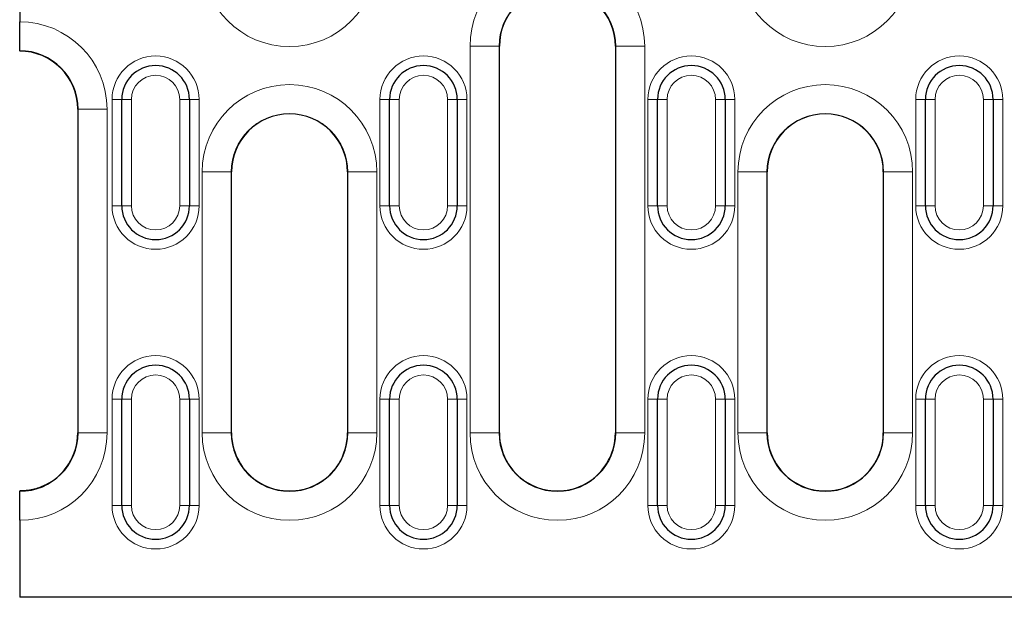
# Model space of a CAD drawing. Units: millimetres. Extents: x 0 to 420, y 0 to 297.
# Drawn here: x 41 to 92, y 133 to 163 of the extents above; entities that cross this region are included whole.
import ezdxf

# ---------------------------------------------------------------- set-up
doc = ezdxf.new("R2010")
doc.units = ezdxf.units.MM

msp = doc.modelspace()

# ---------------------------------------------------------------- linework, layer by layer
at = {"color": 7, "linetype": 'Continuous', "lineweight": 25}
for p, q in [((41.1589, 164.5258), (41.1589, 162.5565)), ((41.1589, 161.0566), (41.1589, 162.5565)), ((41.1589, 161.0566), (41.1589, 161.0412)), ((65.9589, 141.2912), (65.9589, 161.2912)), ((71.9589, 161.2912), (71.9589, 141.2912)), ((46.4339, 153.0412), (46.4339, 158.5412)), ((49.9339, 158.5412), (49.9339, 153.0412)), ((60.2839, 153.0412), (60.2839, 158.5412)), ((63.7839, 158.5412), (63.7839, 153.0412)), ((74.1339, 153.0412), (74.1339, 158.5412)), ((77.6339, 158.5412), (77.6339, 153.0412)), ((87.9839, 153.0412), (87.9839, 158.5412)), ((91.4839, 158.5412), (91.4839, 153.0412)), ((44.1589, 158.0412), (44.1589, 141.2912)), ((52.1089, 141.2912), (52.1089, 154.7912)), ((58.1089, 154.7912), (58.1089, 141.2912)), ((79.8089, 141.2912), (79.8089, 154.7912)), ((85.8089, 154.7912), (85.8089, 141.2912)), ((46.4339, 137.5412), (46.4339, 143.0412)), ((49.9339, 143.0412), (49.9339, 137.5412)), ((60.2839, 137.5412), (60.2839, 143.0412)), ((63.7839, 143.0412), (63.7839, 137.5412)), ((74.1339, 137.5412), (74.1339, 143.0412)), ((77.6339, 143.0412), (77.6339, 137.5412)), ((87.9839, 137.5412), (87.9839, 143.0412)), ((91.4839, 143.0412), (91.4839, 137.5412)), ((41.1589, 138.2917), (41.1589, 138.2758)), ((41.1589, 136.7758), (41.1589, 138.2758)), ((41.1589, 136.7758), (41.1589, 132.7912)), ((159.8828, 132.7912), (41.1589, 132.7912))]:
    msp.add_line(p, q, dxfattribs=at)
at = {"color": 8, "linetype": 'Continuous', "lineweight": 18}
for p, q in [((64.4436, 141.2912), (64.4436, 161.2912)), ((64.4436, 161.2912), (65.9436, 161.2912)), ((65.9436, 161.2912), (65.9436, 141.2912)), ((65.9589, 161.2912), (65.9436, 161.2912)), ((71.9589, 161.2912), (71.9743, 161.2912)), ((71.9743, 161.2912), (73.4743, 161.2912)), ((71.9743, 141.2912), (71.9743, 161.2912)), ((73.4743, 161.2912), (73.4743, 141.2912)), ((46.4339, 158.5412), (45.9339, 158.5412)), ((45.9339, 153.0412), (45.9339, 158.5412)), ((46.9339, 158.5412), (46.4339, 158.5412)), ((46.9339, 158.5412), (46.9339, 153.0412)), ((49.9339, 158.5412), (49.4339, 158.5412)), ((49.4339, 153.0412), (49.4339, 158.5412)), ((49.9339, 158.5412), (50.4339, 158.5412)), ((50.4339, 158.5412), (50.4339, 153.0412)), ((60.2839, 158.5412), (59.7839, 158.5412)), ((59.7839, 153.0412), (59.7839, 158.5412)), ((60.7839, 158.5412), (60.2839, 158.5412)), ((60.7839, 158.5412), (60.7839, 153.0412)), ((63.7839, 158.5412), (63.2839, 158.5412)), ((63.2839, 153.0412), (63.2839, 158.5412)), ((63.7839, 158.5412), (64.2839, 158.5412)), ((64.2839, 158.5412), (64.2839, 153.0412)), ((74.1339, 158.5412), (73.6339, 158.5412)), ((73.6339, 153.0412), (73.6339, 158.5412)), ((74.6339, 158.5412), (74.1339, 158.5412)), ((74.6339, 158.5412), (74.6339, 153.0412)), ((77.6339, 158.5412), (77.1339, 158.5412)), ((77.1339, 153.0412), (77.1339, 158.5412)), ((77.6339, 158.5412), (78.1339, 158.5412)), ((78.1339, 158.5412), (78.1339, 153.0412)), ((87.4839, 158.5412), (87.9839, 158.5412)), ((87.4839, 153.0412), (87.4839, 158.5412)), ((88.4839, 158.5412), (87.9839, 158.5412)), ((88.4839, 158.5412), (88.4839, 153.0412)), ((91.4839, 158.5412), (90.9839, 158.5412)), ((90.9839, 153.0412), (90.9839, 158.5412)), ((91.9839, 158.5412), (91.4839, 158.5412)), ((91.9839, 158.5412), (91.9839, 153.0412)), ((44.1589, 158.0412), (44.1743, 158.0412)), ((45.6743, 158.0412), (44.1743, 158.0412)), ((44.1743, 141.2912), (44.1743, 158.0412)), ((45.6743, 158.0412), (45.6743, 141.2912)), ((50.5936, 141.2912), (50.5936, 154.7912)), ((50.5936, 154.7912), (52.0936, 154.7912)), ((52.0936, 154.7912), (52.0936, 141.2912)), ((52.1089, 154.7912), (52.0936, 154.7912)), ((58.1089, 154.7912), (58.1243, 154.7912)), ((58.1243, 154.7912), (59.6243, 154.7912)), ((58.1243, 141.2912), (58.1243, 154.7912)), ((59.6243, 154.7912), (59.6243, 141.2912)), ((78.2936, 141.2912), (78.2936, 154.7912)), ((78.2936, 154.7912), (79.7936, 154.7912)), ((79.7936, 154.7912), (79.7936, 141.2912)), ((79.8089, 154.7912), (79.7936, 154.7912)), ((85.8089, 154.7912), (85.8243, 154.7912)), ((85.8243, 154.7912), (87.3243, 154.7912)), ((85.8243, 141.2912), (85.8243, 154.7912)), ((87.3243, 154.7912), (87.3243, 141.2912)), ((45.9339, 153.0412), (46.4339, 153.0412)), ((46.9339, 153.0412), (46.4339, 153.0412)), ((49.9339, 153.0412), (49.4339, 153.0412)), ((50.4339, 153.0412), (49.9339, 153.0412)), ((59.7839, 153.0412), (60.2839, 153.0412)), ((60.7839, 153.0412), (60.2839, 153.0412)), ((63.7839, 153.0412), (63.2839, 153.0412)), ((64.2839, 153.0412), (63.7839, 153.0412)), ((73.6339, 153.0412), (74.1339, 153.0412)), ((74.6339, 153.0412), (74.1339, 153.0412)), ((77.6339, 153.0412), (77.1339, 153.0412)), ((78.1339, 153.0412), (77.6339, 153.0412)), ((87.9839, 153.0412), (87.4839, 153.0412)), ((88.4839, 153.0412), (87.9839, 153.0412)), ((91.4839, 153.0412), (90.9839, 153.0412)), ((91.4839, 153.0412), (91.9839, 153.0412)), ((46.4339, 143.0412), (45.9339, 143.0412)), ((45.9339, 137.5412), (45.9339, 143.0412)), ((46.9339, 143.0412), (46.4339, 143.0412)), ((46.9339, 143.0412), (46.9339, 137.5412)), ((49.9339, 143.0412), (49.4339, 143.0412)), ((49.4339, 137.5412), (49.4339, 143.0412)), ((49.9339, 143.0412), (50.4339, 143.0412)), ((50.4339, 143.0412), (50.4339, 137.5412)), ((60.2839, 143.0412), (59.7839, 143.0412)), ((59.7839, 137.5412), (59.7839, 143.0412)), ((60.7839, 143.0412), (60.2839, 143.0412)), ((60.7839, 143.0412), (60.7839, 137.5412)), ((63.7839, 143.0412), (63.2839, 143.0412)), ((63.2839, 137.5412), (63.2839, 143.0412)), ((63.7839, 143.0412), (64.2839, 143.0412)), ((64.2839, 143.0412), (64.2839, 137.5412)), ((74.1339, 143.0412), (73.6339, 143.0412)), ((73.6339, 137.5412), (73.6339, 143.0412)), ((74.6339, 143.0412), (74.1339, 143.0412)), ((74.6339, 143.0412), (74.6339, 137.5412)), ((77.6339, 143.0412), (77.1339, 143.0412)), ((77.1339, 137.5412), (77.1339, 143.0412)), ((77.6339, 143.0412), (78.1339, 143.0412)), ((78.1339, 143.0412), (78.1339, 137.5412)), ((87.4839, 143.0412), (87.9839, 143.0412)), ((87.4839, 137.5412), (87.4839, 143.0412)), ((88.4839, 143.0412), (87.9839, 143.0412)), ((88.4839, 143.0412), (88.4839, 137.5412)), ((91.4839, 143.0412), (90.9839, 143.0412)), ((90.9839, 137.5412), (90.9839, 143.0412)), ((91.9839, 143.0412), (91.4839, 143.0412)), ((91.9839, 143.0412), (91.9839, 137.5412)), ((44.1589, 141.2912), (44.1743, 141.2912)), ((45.6743, 141.2912), (44.1743, 141.2912)), ((50.5936, 141.2912), (52.0936, 141.2912)), ((52.1089, 141.2912), (52.0936, 141.2912)), ((58.1089, 141.2912), (58.1243, 141.2912)), ((58.1243, 141.2912), (59.6243, 141.2912)), ((64.4436, 141.2912), (65.9436, 141.2912)), ((65.9589, 141.2912), (65.9436, 141.2912)), ((71.9589, 141.2912), (71.9743, 141.2912)), ((71.9743, 141.2912), (73.4743, 141.2912)), ((78.2936, 141.2912), (79.7936, 141.2912)), ((79.8089, 141.2912), (79.7936, 141.2912)), ((85.8089, 141.2912), (85.8243, 141.2912)), ((85.8243, 141.2912), (87.3243, 141.2912)), ((45.9339, 137.5412), (46.4339, 137.5412)), ((46.9339, 137.5412), (46.4339, 137.5412)), ((49.9339, 137.5412), (49.4339, 137.5412)), ((50.4339, 137.5412), (49.9339, 137.5412)), ((59.7839, 137.5412), (60.2839, 137.5412)), ((60.7839, 137.5412), (60.2839, 137.5412)), ((63.7839, 137.5412), (63.2839, 137.5412)), ((64.2839, 137.5412), (63.7839, 137.5412)), ((73.6339, 137.5412), (74.1339, 137.5412)), ((74.6339, 137.5412), (74.1339, 137.5412)), ((77.6339, 137.5412), (77.1339, 137.5412)), ((78.1339, 137.5412), (77.6339, 137.5412)), ((87.9839, 137.5412), (87.4839, 137.5412)), ((88.4839, 137.5412), (87.9839, 137.5412)), ((91.4839, 137.5412), (90.9839, 137.5412)), ((91.4839, 137.5412), (91.9839, 137.5412))]:
    msp.add_line(p, q, dxfattribs=at)
for centre, radius, start, end in [((55.1089, 165.7912), 4.5153, 180, 0), ((68.9589, 161.2912), 4.5153, 0, 180), ((82.8089, 165.7912), 4.5153, 180, 0), ((68.9589, 161.2912), 3.0154, 0, 180), ((41.1589, 158.0412), 4.5153, 0, 90), ((48.1839, 158.5412), 2.25, 0, 180), ((62.0339, 158.5412), 2.25, 0, 180), ((75.8839, 158.5412), 2.25, 0, 180), ((89.7339, 158.5412), 2.25, 0, 180), ((48.1839, 158.5412), 1.25, 0, 180), ((62.0339, 158.5412), 1.25, 0, 180), ((75.8839, 158.5412), 1.25, 0, 180), ((89.7339, 158.5412), 1.25, 0, 180), ((55.1089, 154.7912), 4.5153, 0, 180), ((82.8089, 154.7912), 4.5153, 0, 180), ((55.1089, 154.7912), 3.0154, 0, 180), ((82.8089, 154.7912), 3.0154, 0, 180), ((48.1839, 153.0412), 2.25, 180, 0), ((48.1839, 153.0412), 1.25, 180, 0), ((62.0339, 153.0412), 2.25, 180, 0), ((62.0339, 153.0412), 1.25, 180, 0), ((75.8839, 153.0412), 2.25, 180, 0), ((75.8839, 153.0412), 1.25, 180, 0), ((89.7339, 153.0412), 2.25, 180, 0), ((89.7339, 153.0412), 1.25, 180, 0), ((48.1839, 143.0412), 2.25, 0, 180), ((62.0339, 143.0412), 2.25, 0, 180), ((75.8839, 143.0412), 2.25, 0, 180), ((89.7339, 143.0412), 2.25, 0, 180), ((48.1839, 143.0412), 1.25, 0, 180), ((62.0339, 143.0412), 1.25, 0, 180), ((75.8839, 143.0412), 1.25, 0, 180), ((89.7339, 143.0412), 1.25, 0, 180), ((41.1589, 141.2912), 4.5153, 270, 0), ((55.1089, 141.2912), 4.5153, 180, 0), ((68.9589, 141.2912), 4.5153, 180, 0), ((82.8089, 141.2912), 4.5153, 180, 0), ((48.1839, 137.5412), 2.25, 180, 0), ((48.1839, 137.5412), 1.25, 180, 0), ((62.0339, 137.5412), 2.25, 180, 0), ((62.0339, 137.5412), 1.25, 180, 0), ((75.8839, 137.5412), 2.25, 180, 0), ((75.8839, 137.5412), 1.25, 180, 0), ((89.7339, 137.5412), 2.25, 180, 0), ((89.7339, 137.5412), 1.25, 180, 0)]:
    msp.add_arc(centre, radius, start, end, dxfattribs=at)
at = {"color": 7, "linetype": 'Continuous', "lineweight": 25}
for centre, radius, start, end in [((68.9589, 161.2912), 3, 0, 180), ((41.1589, 158.0412), 3.0154, 0, 90), ((41.1589, 158.0412), 3, 0, 90), ((48.1839, 158.5412), 1.75, 0, 180), ((62.0339, 158.5412), 1.75, 0, 180), ((75.8839, 158.5412), 1.75, 0, 180), ((89.7339, 158.5412), 1.75, 0, 180), ((55.1089, 154.7912), 3, 0, 180), ((82.8089, 154.7912), 3, 0, 180), ((48.1839, 153.0412), 1.75, 180, 0), ((62.0339, 153.0412), 1.75, 180, 0), ((75.8839, 153.0412), 1.75, 180, 0), ((89.7339, 153.0412), 1.75, 180, 0), ((48.1839, 143.0412), 1.75, 0, 180), ((62.0339, 143.0412), 1.75, 0, 180), ((75.8839, 143.0412), 1.75, 0, 180), ((89.7339, 143.0412), 1.75, 0, 180), ((41.1589, 141.2912), 3.0154, 270, 0), ((41.1589, 141.2912), 3, 295.82743, 0), ((55.1089, 141.2912), 3.0154, 180, 0), ((55.1089, 141.2912), 3, 180, 244.17257), ((55.1089, 141.2912), 3, 295.82743, 0), ((68.9589, 141.2912), 3.0154, 180, 0), ((68.9589, 141.2912), 3, 180, 244.17257), ((68.9589, 141.2912), 3, 295.82743, 0), ((82.8089, 141.2912), 3.0154, 180, 0), ((82.8089, 141.2912), 3, 180, 244.17257), ((82.8089, 141.2912), 3, 295.82743, 0), ((55.1089, 141.2912), 3, 244.17257, 295.82743), ((68.9589, 141.2912), 3, 244.17257, 295.82743), ((82.8089, 141.2912), 3, 244.17257, 295.82743), ((48.1839, 137.5412), 1.75, 180, 0), ((62.0339, 137.5412), 1.75, 180, 0), ((75.8839, 137.5412), 1.75, 180, 0), ((89.7339, 137.5412), 1.75, 180, 0)]:
    msp.add_arc(centre, radius, start, end, dxfattribs=at)
msp.add_open_spline([(42.4659, 138.5908), (42.2612, 138.4917), (42.0499, 138.4179), (41.613, 138.3177), (41.3861, 138.2917), (41.1589, 138.2917)], degree=3, knots=[0, 0, 0, 0, 0.5, 0.5, 1, 1, 1, 1], dxfattribs=at)

doc.saveas('drawing.dxf')
